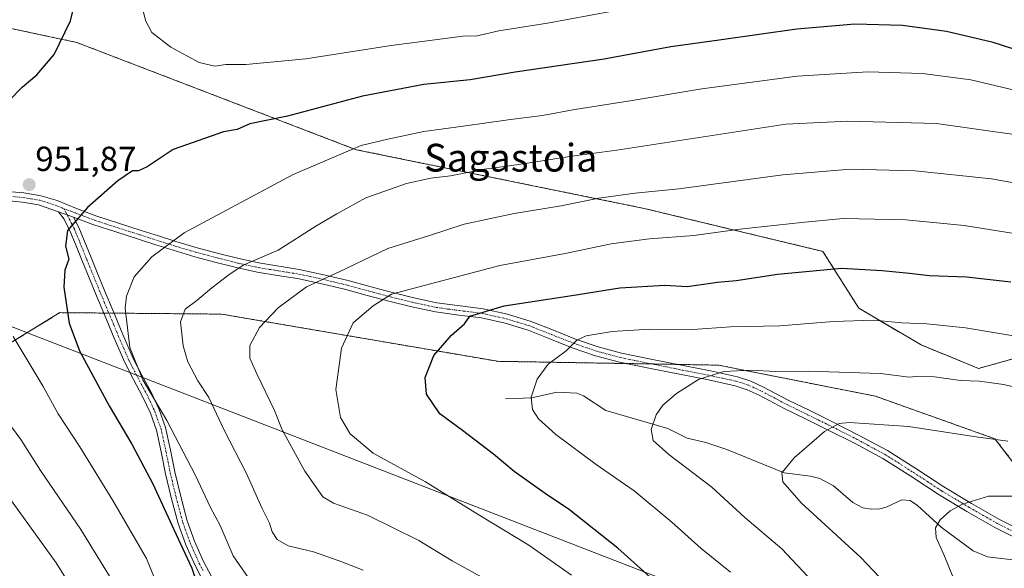
# Model space of a CAD drawing. Units: metres. Extents: x 563083 to 566515, y 4731033 to 4733379.
# Drawn here: x 563795 to 564079, y 4732380 to 4732538 of the extents above; entities that cross this region are included whole.
import ezdxf
from ezdxf.enums import TextEntityAlignment as Align

# ---------------------------------------------------------------- set-up
doc = ezdxf.new("R2010")
doc.units = ezdxf.units.M
doc.header["$MEASUREMENT"] = 0
doc.linetypes.add('TRAZO_Y_PUNTO', pattern=[1, 0.5, -0.25, 0, -0.25])
doc.linetypes.add('TRAZOS', pattern=[0.75, 0.5, -0.25])
for name, color, linetype, lineweight in [('Arbolado forestal', 92, 'TRAZOS', 0), ('Arbolado forestal CxS', 92, 'Continuous', 0), ('Camino', 19, 'Continuous', 0), ('Camino Cxs', 19, 'Continuous', 0), ('Camino eje', 39, 'TRAZO_Y_PUNTO', 13), ('Carátula', 7, 'Continuous', 5), ('Corriente natural lineal', 142, 'Continuous', 13), ('Curva de nivel maestra', 36, 'Continuous', 30), ('Curva de nivel normal', 36, 'Continuous', 0), ('Entidad de ámbito territorial', 19, 'Continuous', 0), ('Entidad de ámbito territorial CxS', 92, 'Continuous', 0), ('Municipio', 9, 'Continuous', 13), ('Municipio CxS', 142, 'Continuous', 0), ('Punto de cota en terreno', 7, 'Continuous', 0), ('Rótulo de punto de cota en terreno', 19, 'Continuous', 0), ('Texto cartográfico', 19, 'Continuous', 0)]:
    doc.layers.add(name, color=color, linetype=linetype, lineweight=lineweight)
doc.styles.add('Arial', font='txt', dxfattribs={"height": 0.2})

# ---------------------------------------------------------------- blocks, each defined once
blk = doc.blocks.new('*U152')
at = {"layer": 'Arbolado forestal CxS', "color": 92, "linetype": 'Continuous', "lineweight": 0}
for points in [[(563791.17, 4732444.35, 955.94), (563806.64, 4732453.82, 950.56), (563853.17, 4732453.4, 937.6), (563932.77, 4732439.8, 921.95), (563996.32, 4732438.7, 915.26), (564041.54, 4732429.75, 912.67), (564076.01, 4732417.48, 909.93), (564095.79, 4732391.72, 902.93)], [(564092.83, 4732443.74, 919.69), (564071.3, 4732437.75, 916.01), (564054.7, 4732444.53, 917.72), (564036.78, 4732455.1, 920.97), (564026.4, 4732471.48, 926.57), (563974.95, 4732483.85, 932.9), (563891.98, 4732500.77, 944.52), (563891.98, 4732500.77, 944.52), (563811.52, 4732531.64, 950.79), (563801.01, 4732533.89, 948.44), (563783.49, 4732537.64, 942.67)]]:
    blk.add_polyline3d(points, dxfattribs=at)
blk = doc.blocks.new('*U157')
at = {"layer": 'Municipio CxS', "color": 142, "linetype": 'Continuous', "lineweight": 0}
blk.add_polyline3d([(563103.93, 4731033.45, 1059.67), (563094.67, 4732045.81, 1103.36), (563184.51, 4732087.22, 1101.4), (563186.72, 4732090.17, 1100.52), (563283.64, 4732219.66, 1086.15), (563424.26, 4732472.02, 999.11), (563458.02, 4732470.69, 987.83), (563463.29, 4732470.49, 985.99), (563658.32, 4732462.8, 959.14), (563770.56, 4732458.37, 957.53), (563799.03, 4732447.34, 953.15), (564166.92, 4732304.75, 893.65), (564453.82, 4732222.82, 860.31), (564474.63, 4732217.24, 858.22), (564512.92, 4732206.96, 853.52), (564651.76, 4732169.7, 836.98), (564789.63, 4732133.1, 776.55), (564879.8, 4732116.29, 761.46), (565059.22, 4732082.85, 754.38), (565120.57, 4732046.41, 759.25), (565313.85, 4731899.18, 802.44), (565422.02, 4731832.64, 807.45)], dxfattribs=at)
blk = doc.blocks.new('*U158')
at = {"layer": 'Municipio CxS', "color": 142, "linetype": 'Continuous', "lineweight": 0}
blk.add_polyline3d([(563103.93, 4731033.45, 1059.67), (563094.67, 4732045.81, 1103.36), (563184.51, 4732087.22, 1101.4), (563186.72, 4732090.17, 1100.52), (563283.64, 4732219.65, 1086.15), (563424.26, 4732472.02, 999.11), (563458.02, 4732470.69, 987.83), (563463.29, 4732470.48, 985.99), (563658.32, 4732462.8, 959.14), (563770.56, 4732458.37, 957.53), (563799.03, 4732447.34, 953.15), (564166.92, 4732304.75, 893.65), (564453.82, 4732222.82, 860.31), (564474.63, 4732217.24, 858.22), (564512.92, 4732206.96, 853.52), (564651.76, 4732169.7, 836.98), (564789.64, 4732133.1, 776.55), (564879.8, 4732116.29, 761.46), (565059.22, 4732082.85, 754.38), (565120.58, 4732046.41, 759.25), (565313.85, 4731899.18, 802.44), (565422.02, 4731832.64, 807.45)], dxfattribs=at)
blk = doc.blocks.new('*U160')
at = {"layer": 'Curva de nivel normal', "color": 36, "linetype": 'Continuous', "lineweight": 0}
blk.add_polyline3d([(563793.2, 4732446.96, 955), (563801.79, 4732432.57, 955), (563806.11, 4732424.71, 955), (563812.36, 4732415.16, 955), (563821.88, 4732399.74, 955), (563831.6, 4732383, 955), (563839.7, 4732362.97, 955)], dxfattribs=at)
blk = doc.blocks.new('*U166')
at = {"layer": 'Curva de nivel normal', "color": 36, "linetype": 'Continuous', "lineweight": 0}
blk.add_polyline3d([(563999.85, 4732379.04, 920), (563991.35, 4732385.87, 920), (563982.93, 4732393.48, 920), (563972.11, 4732402.47, 920), (563961.11, 4732410.12, 920), (563949.51, 4732418.76, 920), (563944.52, 4732423.2, 920), (563942.78, 4732425.93, 920), (563942.42, 4732429.44, 920), (563944.11, 4732434.63, 920), (563947.31, 4732438.96, 920), (563952.45, 4732442.86, 920), (563955.54, 4732445.9, 920), (563958.22, 4732447.11, 920), (563965.72, 4732448.35, 920), (563976.58, 4732449.04, 920), (563989.01, 4732448.97, 920), (563999.83, 4732449.73, 920), (564014.06, 4732450.02, 920), (564029.5, 4732451.28, 920), (564041.15, 4732451.63, 920), (564049.19, 4732450.86, 920), (564056.39, 4732450.57, 920), (564067.56, 4732449.4, 920), (564083.6, 4732446.78, 920)], dxfattribs=at)
blk = doc.blocks.new('*U177')
at = {"layer": 'Curva de nivel normal', "color": 36, "linetype": 'Continuous', "lineweight": 0}
blk.add_polyline3d([(563822.43, 4732375.42, 960), (563812.63, 4732391.32, 960), (563801.08, 4732408.36, 960), (563795.4, 4732417.25, 960), (563790.33, 4732424.17, 960)], dxfattribs=at)
blk = doc.blocks.new('*U185')
at = {"layer": 'Curva de nivel normal', "color": 36, "linetype": 'Continuous', "lineweight": 0}
blk.add_polyline3d([(563860.91, 4732377.56, 945), (563856.53, 4732383.76, 945), (563852.75, 4732392.49, 945), (563849.88, 4732397.88, 945), (563845.72, 4732406.86, 945), (563837.44, 4732422.74, 945), (563830.55, 4732434.49, 945), (563826.8, 4732443.76, 945), (563825.42, 4732455.13, 945), (563825.83, 4732458.53, 945), (563828.06, 4732464.12, 945), (563833.07, 4732469.94, 945), (563842.46, 4732476.85, 945), (563873.78, 4732493.64, 945), (563893.45, 4732501.96, 945), (563901.11, 4732503.8, 945), (563911.45, 4732505.97, 945), (563922.78, 4732507.5, 945), (563936.45, 4732509.5, 945), (563945.65, 4732510.61, 945), (563954.93, 4732512.31, 945), (563971.52, 4732514.89, 945), (563991.52, 4732518.33, 945), (564019.02, 4732521.93, 945), (564039.37, 4732523.16, 945), (564055.16, 4732522.75, 945), (564069.03, 4732520.88, 945), (564087.34, 4732516.52, 945)], dxfattribs=at)
blk = doc.blocks.new('*U187')
at = {"layer": 'Curva de nivel normal', "color": 36, "linetype": 'Continuous', "lineweight": 0}
blk.add_polyline3d([(564026.56, 4732372.97, 915), (564014.56, 4732385.75, 915), (564003.94, 4732394.82, 915), (563994.4, 4732403.58, 915), (563982.03, 4732412.94, 915), (563977.58, 4732417, 915), (563977, 4732420.16, 915), (563978.4, 4732424.42, 915), (563980.3, 4732427.19, 915), (563984.25, 4732430.55, 915), (563990.6, 4732434.56, 915), (563997.9, 4732436.83, 915), (564005.72, 4732437.26, 915), (564012.92, 4732436.85, 915), (564022.16, 4732437, 915), (564043.07, 4732436.25, 915), (564051.33, 4732435.28, 915), (564054.11, 4732435.51, 915), (564058.62, 4732435.36, 915), (564066.04, 4732434.32, 915), (564071.54, 4732434.06, 915), (564078.44, 4732433.08, 915), (564087.31, 4732431.08, 915)], dxfattribs=at)
blk = doc.blocks.new('*U188')
at = {"layer": 'Curva de nivel normal', "color": 36, "linetype": 'Continuous', "lineweight": 0}
blk.add_polyline3d([(564086.91, 4732475.76, 930), (564067.12, 4732478.97, 930), (564050.3, 4732480.52, 930), (564032.23, 4732480.92, 930), (564020.27, 4732479.82, 930), (564002.52, 4732477.85, 930), (563989.26, 4732476.08, 930), (563976.45, 4732475.08, 930), (563965.42, 4732473.63, 930), (563952.17, 4732470.85, 930), (563933.33, 4732467.44, 930), (563902.11, 4732459.12, 930), (563896.87, 4732455.82, 930), (563891.1, 4732450.84, 930), (563887.71, 4732443.56, 930), (563886.09, 4732431.69, 930), (563887.47, 4732423.58, 930), (563890.29, 4732418.88, 930), (563896.85, 4732413.37, 930), (563911.93, 4732405.1, 930), (563927.62, 4732395.4, 930), (563941.68, 4732386.85, 930), (563954.03, 4732378.22, 930)], dxfattribs=at)
blk = doc.blocks.new('*U191')
at = {"layer": 'Curva de nivel normal', "color": 36, "linetype": 'Continuous', "lineweight": 0}
blk.add_polyline3d([(563931.67, 4732375.73, 935), (563919.59, 4732382.34, 935), (563910.04, 4732388.14, 935), (563895.21, 4732395.44, 935), (563885.45, 4732398.9, 935), (563882.36, 4732400.73, 935), (563877.16, 4732408.13, 935), (563870.64, 4732420.07, 935), (563868.49, 4732425.66, 935), (563863.4, 4732436.2, 935), (563861.38, 4732440.74, 935), (563861.32, 4732444.39, 935), (563864.14, 4732449.55, 935), (563869.55, 4732455.24, 935), (563877.64, 4732461.25, 935), (563887.11, 4732465.62, 935), (563901.11, 4732472.32, 935), (563913.11, 4732476.06, 935), (563923.11, 4732479.28, 935), (563937.45, 4732482.36, 935), (563951.07, 4732484.61, 935), (563961.85, 4732486.82, 935), (563972.37, 4732488.26, 935), (563984.97, 4732489.48, 935), (564014.93, 4732493.52, 935), (564034.34, 4732495.18, 935), (564053, 4732494.68, 935), (564075.01, 4732492.37, 935), (564091, 4732489.49, 935)], dxfattribs=at)
blk = doc.blocks.new('*U197')
at = {"layer": 'Curva de nivel normal', "color": 36, "linetype": 'Continuous', "lineweight": 0}
blk.add_polyline3d([(564082.22, 4732505.06, 940), (564059.14, 4732508.29, 940), (564033.59, 4732508.98, 940), (564015.78, 4732508.15, 940), (563967.08, 4732500.66, 940), (563954.13, 4732498.93, 940), (563938.85, 4732496.51, 940), (563928.96, 4732495.12, 940), (563919.11, 4732493.28, 940), (563913.45, 4732492.6, 940), (563906.45, 4732491.02, 940), (563894.78, 4732486.94, 940), (563886.45, 4732482.32, 940), (563880.37, 4732478.69, 940), (563869.47, 4732471.83, 940), (563859.4, 4732467.51, 940), (563855.27, 4732464.68, 940), (563850.44, 4732460.96, 940), (563846.04, 4732457.29, 940), (563842.67, 4732454.82, 940), (563841.38, 4732451.13, 940), (563842.1, 4732444.26, 940), (563843.52, 4732439.7, 940), (563846.34, 4732434.18, 940), (563849.5, 4732429.34, 940), (563853.98, 4732419.96, 940), (563860.38, 4732407.48, 940), (563864.84, 4732397.59, 940), (563866.98, 4732393.17, 940), (563867.77, 4732390.7, 940), (563869.26, 4732388.44, 940), (563872.43, 4732386.67, 940), (563879.72, 4732384.93, 940), (563887.1, 4732382.28, 940), (563894, 4732379.67, 940)], dxfattribs=at)
blk = doc.blocks.new('*U200')
at = {"layer": 'Curva de nivel normal', "color": 36, "linetype": 'Continuous', "lineweight": 0}
blk.add_polyline3d([(563791.96, 4732400.7, 965), (563805.54, 4732381.75, 965), (563820.49, 4732357.76, 965)], dxfattribs=at)
blk = doc.blocks.new('*U202')
at = {"layer": 'Curva de nivel normal', "color": 36, "linetype": 'Continuous', "lineweight": 0}
blk.add_polyline3d([(564083.8, 4732335.99, 910), (564059.14, 4732360.32, 910), (564037.38, 4732383.24, 910), (564020.18, 4732399.04, 910), (564014.86, 4732405.05, 910), (564014.6, 4732407.65, 910), (564018.18, 4732412.03, 910), (564026.94, 4732419.58, 910), (564031.16, 4732421.89, 910), (564034.09, 4732422.17, 910), (564051.07, 4732420.98, 910), (564070.6, 4732418.02, 910), (564079.71, 4732416.81, 910)], dxfattribs=at)
blk = doc.blocks.new('*U227')
at = {"layer": 'Curva de nivel maestra', "color": 36, "linetype": 'Continuous', "lineweight": 30}
for points in [[(563792.12, 4732515.01, 950), (563795.79, 4732518.8, 950), (563799.96, 4732522.35, 950), (563804.96, 4732528.14, 950), (563809.72, 4732537.85, 950), (563813.46, 4732553.36, 950)], [(564092.15, 4732526.27, 950), (564075.46, 4732531.64, 950), (564062.02, 4732534.86, 950), (564049.32, 4732536.53, 950), (564035.59, 4732536.88, 950), (564018.97, 4732535.51, 950), (563997.21, 4732532.39, 950), (563982.58, 4732530.42, 950), (563963.44, 4732526.89, 950), (563937.78, 4732523.05, 950), (563924.78, 4732520.88, 950), (563911.45, 4732519.55, 950), (563893.79, 4732516.17, 950), (563872.2, 4732510.39, 950), (563865.54, 4732509.05, 950), (563861.34, 4732508.22, 950), (563857.72, 4732506.61, 950), (563853.79, 4732505.87, 950), (563839.25, 4732500.81, 950), (563831.75, 4732495.87, 950), (563829.26, 4732494.63, 950), (563827.51, 4732494.66, 950), (563823.36, 4732491.78, 950), (563814.6, 4732484.15, 950), (563808.82, 4732477.5, 950), (563808.24, 4732473, 950), (563809.21, 4732469.21, 950), (563808.05, 4732466.08, 950), (563807.72, 4732461.15, 950), (563809.28, 4732450.76, 950), (563812.25, 4732442.81, 950), (563820.78, 4732426.95, 950), (563827.37, 4732415.94, 950), (563833.43, 4732404.5, 950), (563839.44, 4732391.35, 950), (563844.68, 4732380.18, 950), (563848.07, 4732370.01, 950)]]:
    blk.add_polyline3d(points, dxfattribs=at)
blk = doc.blocks.new('*U231')
at = {"layer": 'Curva de nivel maestra', "color": 36, "linetype": 'Continuous', "lineweight": 30}
blk.add_polyline3d([(563977.55, 4732376.84, 925), (563967.35, 4732385.96, 925), (563953.06, 4732397.32, 925), (563947.11, 4732401.26, 925), (563937.48, 4732408.08, 925), (563931.56, 4732413.06, 925), (563922.64, 4732419.85, 925), (563916.08, 4732424.67, 925), (563912.26, 4732430.3, 925), (563911.85, 4732435.12, 925), (563914.39, 4732441.44, 925), (563919.45, 4732447.34, 925), (563923.23, 4732450.58, 925), (563924.69, 4732452.79, 925), (563934.64, 4732455.82, 925), (563954.12, 4732458.8, 925), (563967.9, 4732461, 925), (563980.9, 4732461.78, 925), (563987.31, 4732461.36, 925), (563996.11, 4732462.6, 925), (564001.43, 4732463.07, 925), (564013.38, 4732464.9, 925), (564031.76, 4732466.67, 925), (564043.51, 4732465.94, 925), (564051.37, 4732465.23, 925), (564057.1, 4732464.5, 925), (564067.76, 4732464.16, 925), (564080.56, 4732462.74, 925)], dxfattribs=at)
blk = doc.blocks.new('5PATER')
at = {"layer": 'Carátula', "linetype": 'Continuous', "lineweight": 5}
h = blk.add_hatch(color=250, dxfattribs=at)
edge = h.paths.add_edge_path()
edge.add_ellipse((0, 0.01), major_axis=(-1.33, -1.34), ratio=0.999422, start_angle=0, end_angle=360)

msp = doc.modelspace()

# ---------------------------------------------------------------- linework, layer by layer
at = {"layer": 'Arbolado forestal', "color": 92, "linetype": 'TRAZOS', "lineweight": 0}
for points in [[(564092.83, 4732443.74, 919.69), (564071.3, 4732437.75, 916.01), (564054.7, 4732444.53, 917.72), (564036.78, 4732455.1, 920.97), (564026.4, 4732471.48, 926.57), (563974.95, 4732483.85, 932.9), (563891.98, 4732500.77, 944.52), (563811.52, 4732531.64, 950.79), (563801.01, 4732533.89, 948.44), (563783.49, 4732537.64, 942.67)], [(563791.16, 4732444.35, 955.94), (563806.64, 4732453.82, 950.56), (563819.24, 4732453.7, 946.39), (563820.72, 4732453.69, 946.04), (563822.19, 4732453.68, 945.66), (563853.17, 4732453.4, 937.6), (563932.77, 4732439.8, 921.95), (563969.85, 4732439.16, 917.61), (563977.19, 4732439.04, 916.83), (563984.59, 4732438.91, 916.26), (563996.32, 4732438.7, 915.26), (564041.54, 4732429.75, 912.67), (564076.01, 4732417.48, 909.93), (564095.79, 4732391.72, 902.93)]]:
    msp.add_polyline3d(points, dxfattribs=at)
at = {"layer": 'Arbolado forestal CxS', "color": 92, "linetype": 'Continuous', "lineweight": 0}
for points in [[(563783.49, 4732537.64, 942.67), (563801.01, 4732533.89, 948.44), (563811.52, 4732531.64, 950.79), (563891.98, 4732500.77, 944.52), (563891.98, 4732500.77, 944.52), (563974.95, 4732483.85, 932.9), (564026.4, 4732471.48, 926.57), (564036.78, 4732455.1, 920.97), (564054.7, 4732444.53, 917.72), (564071.3, 4732437.75, 916.01), (564092.83, 4732443.74, 919.69)], [(564095.79, 4732391.72, 902.93), (564076.01, 4732417.48, 909.93), (564041.54, 4732429.75, 912.67), (563996.32, 4732438.7, 915.26), (563932.77, 4732439.8, 921.95), (563853.17, 4732453.4, 937.6), (563806.64, 4732453.82, 950.56), (563791.17, 4732444.35, 955.94)]]:
    msp.add_polyline3d(points, dxfattribs=at)
at = {"layer": 'Camino', "color": 19, "linetype": 'Continuous', "lineweight": 0}
for points in [[(563790.27, 4732488.85, 951.92), (563796.2, 4732488.34, 951.8), (563801.1, 4732487.49, 951.5), (563805.85, 4732486.11, 950.99), (563811.44, 4732483.86, 950.13), (563817, 4732481.69, 949.22), (563823.53, 4732479.61, 947.8), (563830.06, 4732477.52, 946.62), (563835.04, 4732475.93, 945.46), (563840.01, 4732474.33, 944.36), (563846.18, 4732472.51, 943.1), (563852.35, 4732470.86, 941.74), (563858.14, 4732469.41, 940.29), (563863.95, 4732468.13, 939.23), (563875.56, 4732466.25, 936.72), (563882.63, 4732464.75, 934.91), (563889.69, 4732463.05, 933.39), (563895.87, 4732461.37, 931.67), (563902.06, 4732459.68, 929.72), (563908.63, 4732458.08, 928.57), (563915.26, 4732456.64, 927.46), (563921.92, 4732455.74, 926.02), (563928.59, 4732454.91, 925.16), (563935.57, 4732453.34, 923.87), (563942.43, 4732451.26, 922.59), (563948.8, 4732448.73, 921.01), (563955.16, 4732446.21, 920.15), (563961.73, 4732443.98, 918.95), (563968.44, 4732442.17, 917.99), (563977.3, 4732440.37, 917.07), (563986.17, 4732438.59, 916.13), (563994.03, 4732437.04, 915.07), (564001.84, 4732435.36, 914.28), (564005.63, 4732434.11, 913.81), (564009.3, 4732432.4, 913.24), (564016.46, 4732428.64, 911.92), (564022.63, 4732425.62, 911.08), (564028.78, 4732422.59, 910.09), (564036.92, 4732418.47, 908.88), (564045, 4732414.11, 907.92), (564053.21, 4732408.93, 906.96), (564061.32, 4732403.63, 906.11), (564069.25, 4732398.87, 904.87), (564077.28, 4732394.28, 903.8), (564093.24, 4732386.24, 902.07)], [(563806.25, 4732482.86, 950.72), (563800.5, 4732484.88, 951.48), (563795.86, 4732485.68, 951.86), (563790.12, 4732486.18, 952.07)], [(563847.83, 4732376.65, 949.1), (563845.56, 4732380.99, 949.3), (563842.89, 4732386.96, 949.24), (563840.71, 4732393.07, 948.71), (563838.81, 4732400.21, 948.63), (563837.08, 4732407.39, 947.57), (563835.83, 4732413.69, 947.26), (563834.46, 4732419.97, 946.48), (563832.69, 4732424.9, 946.24), (563830.46, 4732429.66, 945.83), (563827.83, 4732434.54, 945.85), (563825.31, 4732439.45, 946), (563822.27, 4732446.46, 946.06), (563819.34, 4732453.47, 946.36), (563817.19, 4732458.67, 947.06), (563815.05, 4732463.87, 947.97), (563813.08, 4732468.71, 948.76), (563811.12, 4732473.55, 949.32), (563809.61, 4732477.23, 949.84), (563807.81, 4732480.77, 950.34), (563806.25, 4732482.86, 950.72)], [(563806.25, 4732482.86, 950.72), (563810.56, 4732481.34, 950.03)], [(563806.25, 4732482.86, 950.72), (563810.56, 4732481.34, 950.03)], [(563810.56, 4732481.34, 950.03), (563812.08, 4732478.36, 949.57), (563813.63, 4732474.57, 949.25), (563815.59, 4732469.73, 948.63), (563817.56, 4732464.9, 947.54), (563819.7, 4732459.7, 946.61), (563821.84, 4732454.51, 945.8), (563824.77, 4732447.52, 945.05), (563827.76, 4732440.61, 944.95), (563830.23, 4732435.8, 944.77), (563832.88, 4732430.88, 944.77), (563835.2, 4732425.93, 944.97), (563837.07, 4732420.71, 945.51), (563838.48, 4732414.24, 946.11), (563839.73, 4732407.97, 946.8), (563841.44, 4732400.88, 947.49), (563843.3, 4732393.88, 947.7), (563845.41, 4732387.97, 948.33), (563848, 4732382.17, 948.15), (563850.16, 4732378.05, 948.09)], [(564084.05, 4732387.87, 902.77), (564076.01, 4732391.93, 903.67), (564067.9, 4732396.56, 904.68), (564059.9, 4732401.36, 905.86), (564051.77, 4732406.68, 906.77), (564043.66, 4732411.8, 907.8), (564035.69, 4732416.1, 908.81), (564027.59, 4732420.2, 909.97), (564021.45, 4732423.23, 910.61), (564015.25, 4732426.25, 911.72), (564008.11, 4732430.01, 912.78), (564004.65, 4732431.62, 913.33), (564001.14, 4732432.78, 913.67), (563993.49, 4732434.43, 914.64), (563985.65, 4732435.97, 915.68), (563976.77, 4732437.76, 916.67), (563967.83, 4732439.57, 917.82), (563960.96, 4732441.42, 918.69), (563954.24, 4732443.7, 919.84), (563947.81, 4732446.25, 920.79), (563941.55, 4732448.74, 922.02), (563934.89, 4732450.75, 923.41), (563928.13, 4732452.28, 924.48), (563921.58, 4732453.1, 925.3), (563914.8, 4732454.01, 926.61), (563908.03, 4732455.47, 927.97), (563901.39, 4732457.09, 929.07), (563895.17, 4732458.8, 930.85), (563889.03, 4732460.47, 932.66), (563882.04, 4732462.14, 934.19), (563875.07, 4732463.63, 935.75), (563869.32, 4732464.55, 937.07), (563863.45, 4732465.5, 938.54), (563857.53, 4732466.81, 939.69), (563851.68, 4732468.28, 940.99), (563845.46, 4732469.94, 942.59), (563839.23, 4732471.78, 943.95), (563834.22, 4732473.38, 944.99), (563829.25, 4732474.98, 946.3), (563822.72, 4732477.06, 947.56), (563816.11, 4732479.18, 949.02), (563810.56, 4732481.34, 950.03)]]:
    msp.add_polyline3d(points, dxfattribs=at)
at = {"layer": 'Camino Cxs', "color": 19, "linetype": 'Continuous', "lineweight": 0}
for points in [[(563790.27, 4732488.85, 951.92), (563796.2, 4732488.34, 951.8), (563801.1, 4732487.49, 951.5), (563805.85, 4732486.11, 950.99), (563811.44, 4732483.86, 950.13), (563817, 4732481.69, 949.22), (563823.53, 4732479.61, 947.8), (563830.06, 4732477.52, 946.62), (563835.04, 4732475.93, 945.46), (563840.01, 4732474.33, 944.36), (563846.18, 4732472.51, 943.1), (563852.35, 4732470.86, 941.74), (563858.14, 4732469.41, 940.29), (563863.95, 4732468.13, 939.23), (563875.56, 4732466.25, 936.72), (563882.63, 4732464.75, 934.91), (563889.69, 4732463.05, 933.39), (563895.87, 4732461.37, 931.67), (563902.06, 4732459.68, 929.72), (563908.63, 4732458.08, 928.57), (563915.26, 4732456.64, 927.46), (563921.92, 4732455.74, 926.02), (563928.59, 4732454.91, 925.16), (563935.57, 4732453.34, 923.87), (563942.43, 4732451.26, 922.59), (563948.8, 4732448.73, 921.01), (563955.16, 4732446.21, 920.15), (563961.73, 4732443.98, 918.95), (563968.44, 4732442.17, 917.99), (563977.3, 4732440.37, 917.07), (563986.17, 4732438.59, 916.13), (563994.03, 4732437.04, 915.07), (564001.84, 4732435.36, 914.28), (564005.63, 4732434.11, 913.81), (564009.3, 4732432.4, 913.24), (564016.46, 4732428.64, 911.92), (564022.63, 4732425.62, 911.08), (564028.78, 4732422.59, 910.09), (564036.92, 4732418.47, 908.88), (564045, 4732414.11, 907.92), (564053.21, 4732408.93, 906.96), (564061.32, 4732403.63, 906.11), (564069.25, 4732398.87, 904.87), (564077.28, 4732394.28, 903.8), (564093.24, 4732386.24, 902.07)], [(564084.05, 4732387.87, 902.77), (564076.01, 4732391.93, 903.67), (564067.9, 4732396.56, 904.68), (564059.9, 4732401.36, 905.86), (564051.77, 4732406.68, 906.77), (564043.66, 4732411.8, 907.8), (564035.69, 4732416.1, 908.81), (564027.59, 4732420.2, 909.97), (564021.45, 4732423.23, 910.61), (564015.25, 4732426.25, 911.72), (564008.11, 4732430.01, 912.78), (564004.65, 4732431.62, 913.33), (564001.14, 4732432.78, 913.67), (563993.49, 4732434.43, 914.64), (563985.65, 4732435.97, 915.68), (563976.77, 4732437.76, 916.67), (563967.83, 4732439.57, 917.82), (563960.96, 4732441.42, 918.69), (563954.24, 4732443.7, 919.84), (563947.81, 4732446.25, 920.79), (563941.55, 4732448.74, 922.02), (563934.89, 4732450.75, 923.41), (563928.13, 4732452.28, 924.48), (563921.58, 4732453.1, 925.3), (563914.8, 4732454.01, 926.61), (563908.03, 4732455.47, 927.97), (563901.39, 4732457.09, 929.07), (563895.17, 4732458.8, 930.85), (563889.03, 4732460.47, 932.66), (563882.04, 4732462.14, 934.19), (563875.07, 4732463.63, 935.75), (563869.32, 4732464.55, 937.07), (563863.45, 4732465.5, 938.54), (563857.53, 4732466.81, 939.69), (563851.68, 4732468.28, 940.99), (563845.46, 4732469.94, 942.59), (563839.23, 4732471.78, 943.95), (563834.22, 4732473.38, 944.99), (563829.25, 4732474.98, 946.3), (563822.72, 4732477.06, 947.56), (563816.11, 4732479.18, 949.02), (563810.56, 4732481.34, 950.03), (563806.25, 4732482.86, 950.72), (563800.5, 4732484.88, 951.48), (563795.86, 4732485.68, 951.86), (563790.12, 4732486.18, 952.07)], [(563847.83, 4732376.65, 949.1), (563845.56, 4732380.99, 949.3), (563842.89, 4732386.96, 949.24), (563840.71, 4732393.07, 948.71), (563838.81, 4732400.21, 948.63), (563837.08, 4732407.39, 947.57), (563835.83, 4732413.69, 947.26), (563834.46, 4732419.97, 946.48), (563832.69, 4732424.9, 946.24), (563830.46, 4732429.66, 945.83), (563827.83, 4732434.54, 945.85), (563825.31, 4732439.45, 946), (563822.27, 4732446.46, 946.06), (563819.34, 4732453.47, 946.36), (563817.19, 4732458.67, 947.06), (563815.05, 4732463.87, 947.97), (563813.08, 4732468.71, 948.76), (563811.12, 4732473.55, 949.32), (563809.61, 4732477.23, 949.84), (563807.81, 4732480.77, 950.34), (563806.25, 4732482.86, 950.72), (563810.56, 4732481.34, 950.03), (563810.56, 4732481.34, 950.03), (563812.08, 4732478.36, 949.57), (563813.63, 4732474.57, 949.25), (563815.59, 4732469.73, 948.63), (563817.56, 4732464.9, 947.54), (563819.7, 4732459.7, 946.61), (563821.84, 4732454.51, 945.8), (563824.77, 4732447.52, 945.05), (563827.76, 4732440.61, 944.95), (563830.23, 4732435.8, 944.77), (563832.88, 4732430.88, 944.77), (563835.2, 4732425.93, 944.97), (563837.07, 4732420.71, 945.51), (563838.48, 4732414.24, 946.11), (563839.73, 4732407.97, 946.8), (563841.44, 4732400.88, 947.49), (563843.3, 4732393.88, 947.7), (563845.41, 4732387.97, 948.33), (563848, 4732382.17, 948.15), (563850.16, 4732378.05, 948.09)]]:
    msp.add_polyline3d(points, dxfattribs=at)
at = {"layer": 'Camino eje', "color": 39, "linetype": 'TRAZO_Y_PUNTO', "lineweight": 13}
for points in [[(563793.07, 4732487.27, 951.95), (563796.03, 4732487.01, 951.83), (563798.35, 4732486.61, 951.68), (563800.8, 4732486.19, 951.49), (563803.18, 4732485.5, 951.23), (563806.05, 4732484.49, 950.86), (563807.81, 4732483.75, 950.59)], [(563807.81, 4732483.75, 950.59), (563811, 4732482.6, 950.07), (563813.78, 4732481.52, 949.63), (563816.56, 4732480.44, 949.12), (563819.86, 4732479.38, 948.33), (563823.13, 4732478.34, 947.61), (563826.39, 4732477.29, 947.1), (563829.66, 4732476.25, 946.45), (563832.15, 4732475.46, 945.86), (563837.12, 4732473.86, 944.57), (563839.62, 4732473.06, 944.11), (563845.82, 4732471.23, 942.84), (563852.02, 4732469.57, 941.33), (563854.91, 4732468.85, 940.54), (563857.84, 4732468.11, 939.85), (563860.74, 4732467.47, 939.35), (563863.7, 4732466.82, 938.87), (563869.54, 4732465.87, 937.6), (563872.41, 4732465.41, 936.86), (563875.32, 4732464.94, 936.24), (563878.85, 4732464.19, 935.33), (563882.34, 4732463.45, 934.46), (563885.83, 4732462.61, 933.85), (563889.36, 4732461.76, 933.02), (563895.52, 4732460.09, 931.26), (563898.62, 4732459.24, 930.26), (563901.73, 4732458.39, 929.24), (563908.33, 4732456.78, 928.26), (563911.65, 4732456.06, 927.69), (563915.03, 4732455.33, 927.03), (563918.42, 4732454.87, 926.33), (563921.75, 4732454.42, 925.61), (563925.03, 4732454.01, 925.12), (563928.36, 4732453.6, 924.7), (563931.85, 4732452.81, 924.31), (563935.23, 4732452.05, 923.64), (563938.56, 4732451.04, 922.98), (563941.99, 4732450, 922.29), (563948.31, 4732447.49, 920.86), (563954.7, 4732444.96, 919.98), (563961.35, 4732442.7, 918.8), (563968.14, 4732440.87, 917.9), (563972.61, 4732439.97, 917.43), (563977.04, 4732439.07, 916.85), (563981.47, 4732438.18, 916.17), (563985.91, 4732437.28, 915.89), (563989.83, 4732436.51, 915.37), (563993.76, 4732435.74, 914.86), (563997.59, 4732434.91, 914.38), (564001.49, 4732434.07, 913.9), (564005.14, 4732432.87, 913.52), (564008.71, 4732431.21, 913), (564012.29, 4732429.33, 912.29), (564015.86, 4732427.45, 911.8), (564018.96, 4732425.94, 911.41), (564022.04, 4732424.43, 910.81), (564025.11, 4732422.91, 910.36), (564028.19, 4732421.4, 910.02), (564036.31, 4732417.29, 908.84), (564044.33, 4732412.96, 907.83), (564052.49, 4732407.81, 906.85), (564056.55, 4732405.16, 906.44), (564060.61, 4732402.5, 905.98), (564068.58, 4732397.72, 904.77), (564072.59, 4732395.42, 904.22), (564076.65, 4732393.11, 903.73), (564080.67, 4732391.08, 903.3)], [(563807.81, 4732483.75, 950.59), (563810.09, 4732479.29, 949.92), (563810.85, 4732477.8, 949.71), (563811.62, 4732475.9, 949.44), (563812.38, 4732474.06, 949.27), (563814.34, 4732469.22, 948.68), (563816.31, 4732464.39, 947.76), (563818.45, 4732459.19, 946.84), (563819.52, 4732456.59, 946.47), (563820.59, 4732453.99, 946.09), (563822.06, 4732450.5, 945.83), (563823.52, 4732446.99, 945.55), (563825.02, 4732443.54, 945.29), (563826.54, 4732440.03, 945.58), (563829.03, 4732435.17, 945.32), (563831.67, 4732430.27, 945.35), (563833.95, 4732425.42, 945.6), (563835.77, 4732420.34, 946.05), (563837.16, 4732413.97, 946.76), (563837.78, 4732410.83, 946.84), (563838.41, 4732407.68, 947.17), (563840.13, 4732400.55, 948.05), (563842.01, 4732393.48, 948.07), (563844.15, 4732387.47, 948.77), (563846.78, 4732381.58, 948.69), (563847.86, 4732379.52, 948.71)]]:
    msp.add_polyline3d(points, dxfattribs=at)
at = {"layer": 'Corriente natural lineal', "color": 142, "linetype": 'Continuous', "lineweight": 13}
msp.add_polyline3d([(563935, 4732429, 920.9), (563942.6, 4732429.31, 919.9), (563949.77, 4732430.96, 919.1), (563955.5, 4732430.64, 918.53), (563957.45, 4732429.87, 918.28), (563963.91, 4732425.6, 917.14), (563981.78, 4732420.43, 914.15), (563987.31, 4732417.67, 913.65), (563992.74, 4732416.4, 912.85), (563998.76, 4732414.43, 911.94), (564015.28, 4732407.68, 909.85), (564022.9, 4732406.76, 909.28), (564025.55, 4732406.04, 908.92), (564029.52, 4732403.95, 908.37), (564035.1, 4732399.13, 907.62), (564037.93, 4732397.55, 907.32), (564040.37, 4732397.18, 906.98), (564042.88, 4732397.33, 906.8), (564044.68, 4732397.79, 906.77), (564049.21, 4732399.94, 906.49), (564051.54, 4732399.68, 906.22), (564053.64, 4732398.29, 905.94), (564060.47, 4732392.04, 904.84), (564069.75, 4732385.2, 903.73), (564073.86, 4732383.47, 903.36), (564082.76, 4732382.42, 902.44)], dxfattribs=at)
at = {"layer": 'Curva de nivel normal', "color": 36, "linetype": 'Continuous', "lineweight": 0}
for points in [[(563829.75, 4732543.86, 955), (563831.36, 4732537.76, 955), (563833.14, 4732534.48, 955), (563838.56, 4732530.27, 955), (563846.72, 4732525.9, 955), (563851.25, 4732524.78, 955), (563854.43, 4732525.26, 955), (563860.22, 4732525.27, 955), (563877.52, 4732526.97, 955), (563902.07, 4732530.82, 955), (563923.45, 4732533.57, 955), (563926.45, 4732533.43, 955), (563933.08, 4732534.97, 955), (563947.07, 4732537.26, 955), (563972.08, 4732541.86, 955)], [(564082.14, 4732357.12, 905), (564077.69, 4732362.04, 905), (564069.1, 4732370.74, 905), (564063.75, 4732378.01, 905), (564061.47, 4732383.63, 905), (564059.11, 4732389.04, 905), (564058.87, 4732391.88, 905), (564060.17, 4732394.11, 905), (564063.05, 4732396.7, 905), (564066.68, 4732398.67, 905), (564074.11, 4732400.96, 905), (564084.68, 4732400.97, 905)]]:
    msp.add_polyline3d(points, dxfattribs=at)
at = {"layer": 'Entidad de ámbito territorial', "color": 19, "linetype": 'Continuous', "lineweight": 0}
msp.add_polyline3d([(563094.67, 4732045.81, 1103.36), (563184.51, 4732087.22, 1101.4), (563186.72, 4732090.17, 1100.52), (563283.64, 4732219.66, 1086.15), (563424.26, 4732472.02, 999.11), (563458.02, 4732470.69, 987.83), (563463.29, 4732470.49, 985.99), (563658.32, 4732462.8, 959.14), (563770.56, 4732458.37, 957.53), (563799.03, 4732447.34, 953.15), (564166.92, 4732304.75, 893.65), (564453.82, 4732222.82, 860.31), (564474.63, 4732217.24, 858.22), (564512.92, 4732206.96, 853.52), (564651.76, 4732169.7, 836.98), (564789.63, 4732133.1, 776.55), (564879.8, 4732116.29, 761.46), (565059.22, 4732082.85, 754.38), (565120.57, 4732046.41, 759.25), (565313.85, 4731899.18, 802.44), (565422.02, 4731832.64, 807.45), (565493.52, 4731747.81, 839.77), (565547.74, 4731697.07, 854.98), (565579.45, 4731580.2, 878.62)], dxfattribs=at)
at = {"layer": 'Entidad de ámbito territorial CxS', "color": 92, "linetype": 'Continuous', "lineweight": 0}
for points in [[(563103.93, 4731033.45, 1059.67), (563094.67, 4732045.81, 1103.36), (563184.51, 4732087.22, 1101.4), (563186.72, 4732090.17, 1100.52), (563283.64, 4732219.66, 1086.15), (563424.26, 4732472.02, 999.11), (563458.02, 4732470.69, 987.83), (563463.29, 4732470.49, 985.99), (563658.32, 4732462.8, 959.14), (563770.56, 4732458.37, 957.53), (563799.03, 4732447.34, 953.15), (564166.92, 4732304.75, 893.65), (564453.82, 4732222.82, 860.31), (564474.63, 4732217.24, 858.22), (564512.92, 4732206.96, 853.52), (564651.76, 4732169.7, 836.98), (564789.63, 4732133.1, 776.55), (564879.8, 4732116.29, 761.46), (565059.22, 4732082.85, 754.38), (565120.57, 4732046.41, 759.25), (565313.85, 4731899.18, 802.44), (565422.02, 4731832.64, 807.45)], [(563103.93, 4731033.45, 1059.67), (563094.67, 4732045.81, 1103.36), (563184.51, 4732087.22, 1101.4), (563186.72, 4732090.17, 1100.52), (563283.64, 4732219.65, 1086.15), (563424.26, 4732472.02, 999.11), (563458.02, 4732470.69, 987.83), (563463.29, 4732470.48, 985.99), (563658.32, 4732462.8, 959.14), (563770.56, 4732458.37, 957.53), (563799.03, 4732447.34, 953.15), (564166.92, 4732304.75, 893.65), (564453.82, 4732222.82, 860.31), (564474.63, 4732217.24, 858.22), (564512.92, 4732206.96, 853.52), (564651.76, 4732169.7, 836.98), (564789.63, 4732133.1, 776.55), (564879.8, 4732116.29, 761.46), (565059.22, 4732082.85, 754.38), (565120.57, 4732046.41, 759.25), (565313.85, 4731899.18, 802.44), (565422.02, 4731832.64, 807.45)]]:
    msp.add_polyline3d(points, dxfattribs=at)
at = {"layer": 'Municipio', "color": 9, "linetype": 'Continuous', "lineweight": 13}
msp.add_polyline3d([(563094.67, 4732045.81, 1103.36), (563184.51, 4732087.22, 1101.4), (563186.72, 4732090.17, 1100.52), (563283.64, 4732219.66, 1086.15), (563424.26, 4732472.02, 999.11), (563458.02, 4732470.69, 987.83), (563463.29, 4732470.49, 985.99), (563658.32, 4732462.8, 959.14), (563770.56, 4732458.37, 957.53), (563799.03, 4732447.34, 953.15), (564166.92, 4732304.75, 893.65), (564453.82, 4732222.82, 860.31), (564474.63, 4732217.24, 858.22), (564512.92, 4732206.96, 853.52), (564651.76, 4732169.7, 836.98), (564789.63, 4732133.1, 776.55), (564879.8, 4732116.29, 761.46), (565059.22, 4732082.85, 754.38), (565120.57, 4732046.41, 759.25), (565313.85, 4731899.18, 802.44), (565422.02, 4731832.64, 807.45), (565493.52, 4731747.81, 839.77), (565547.74, 4731697.07, 854.98), (565579.45, 4731580.2, 878.62)], dxfattribs=at)
msp.add_polyline3d([(563094.67, 4732045.81, 1103.36), (563184.51, 4732087.22, 1101.4), (563186.72, 4732090.17, 1100.52), (563283.64, 4732219.66, 1086.15), (563424.26, 4732472.02, 999.11), (563458.02, 4732470.69, 987.83), (563463.29, 4732470.49, 985.99), (563658.32, 4732462.8, 959.14), (563770.56, 4732458.37, 957.53), (563799.03, 4732447.34, 953.15), (564166.92, 4732304.75, 893.65), (564453.82, 4732222.82, 860.31), (564474.63, 4732217.24, 858.22), (564512.92, 4732206.96, 853.52), (564651.76, 4732169.7, 836.98), (564789.63, 4732133.1, 776.55), (564879.8, 4732116.29, 761.46), (565059.22, 4732082.85, 754.38), (565120.57, 4732046.41, 759.25), (565313.85, 4731899.18, 802.44), (565422.02, 4731832.64, 807.45), (565493.52, 4731747.81, 839.77), (565547.74, 4731697.07, 854.98), (565579.45, 4731580.2, 878.62)], dxfattribs=at)
at = {"layer": 'Municipio CxS', "color": 142, "linetype": 'Continuous', "lineweight": 0}
for points in [[(564651.76, 4732169.7, 836.98), (564512.92, 4732206.96, 853.52), (564474.63, 4732217.24, 858.22), (564453.82, 4732222.82, 860.31), (564166.92, 4732304.75, 893.65), (563799.03, 4732447.34, 953.15), (563770.56, 4732458.37, 957.53), (563658.32, 4732462.8, 959.14), (563463.29, 4732470.49, 985.99), (563458.02, 4732470.69, 987.83), (563424.26, 4732472.02, 999.11), (563283.64, 4732219.66, 1086.15), (563186.72, 4732090.17, 1100.52), (563184.51, 4732087.22, 1101.4), (563094.67, 4732045.81, 1103.36), (563086.29, 4732963.19, 822.48)], [(564651.76, 4732169.7, 836.98), (564512.92, 4732206.96, 853.52), (564474.63, 4732217.24, 858.22), (564453.82, 4732222.82, 860.31), (564166.92, 4732304.75, 893.65), (563799.03, 4732447.34, 953.15), (563770.56, 4732458.37, 957.53), (563658.32, 4732462.8, 959.14), (563463.29, 4732470.48, 985.99), (563458.02, 4732470.69, 987.83), (563424.26, 4732472.02, 999.11), (563283.64, 4732219.65, 1086.15), (563186.72, 4732090.17, 1100.52), (563184.51, 4732087.22, 1101.4), (563094.67, 4732045.81, 1103.36), (563086.29, 4732963.19, 822.48)]]:
    msp.add_polyline3d(points, dxfattribs=at)

# ---------------------------------------------------------------- block references
at = {"layer": 'Arbolado forestal CxS', "color": 92, "linetype": 'Continuous', "lineweight": 0}
msp.add_blockref('*U152', (0, 0), dxfattribs=at)
at = {"layer": 'Curva de nivel maestra', "color": 36, "linetype": 'Continuous', "lineweight": 30}
for name in ['*U231', '*U227']:
    msp.add_blockref(name, (0, 0), dxfattribs=at)
at = {"layer": 'Curva de nivel normal', "color": 36, "linetype": 'Continuous', "lineweight": 0}
for name in ['*U202', '*U187', '*U166', '*U188', '*U191', '*U197', '*U185', '*U160', '*U177', '*U200']:
    msp.add_blockref(name, (0, 0), dxfattribs=at)
at = {"layer": 'Municipio CxS', "color": 142, "linetype": 'Continuous', "lineweight": 0}
for name in ['*U157', '*U158']:
    msp.add_blockref(name, (0, 0), dxfattribs=at)
at = {"layer": 'Punto de cota en terreno', "linetype": 'Continuous', "lineweight": 0}
msp.add_blockref('5PATER', (563797.78, 4732490.68, 951.87), dxfattribs=at)

# ---------------------------------------------------------------- texts
at = {"layer": 'Rótulo de punto de cota en terreno', "color": 19, "linetype": 'Continuous', "lineweight": 0, "style": 'Arial'}
msp.add_text('951,87', height=7, dxfattribs=at).set_placement((563799.54, 4732492.44), align=Align.BOTTOM_LEFT)
at = {"layer": 'Texto cartográfico', "color": 19, "linetype": 'Continuous', "lineweight": 0, "style": 'Arial'}
msp.add_text('Sagastoia', height=8, dxfattribs=at).set_placement((563936.54, 4732498.46), align=Align.MIDDLE_CENTER)

doc.saveas('drawing.dxf')
